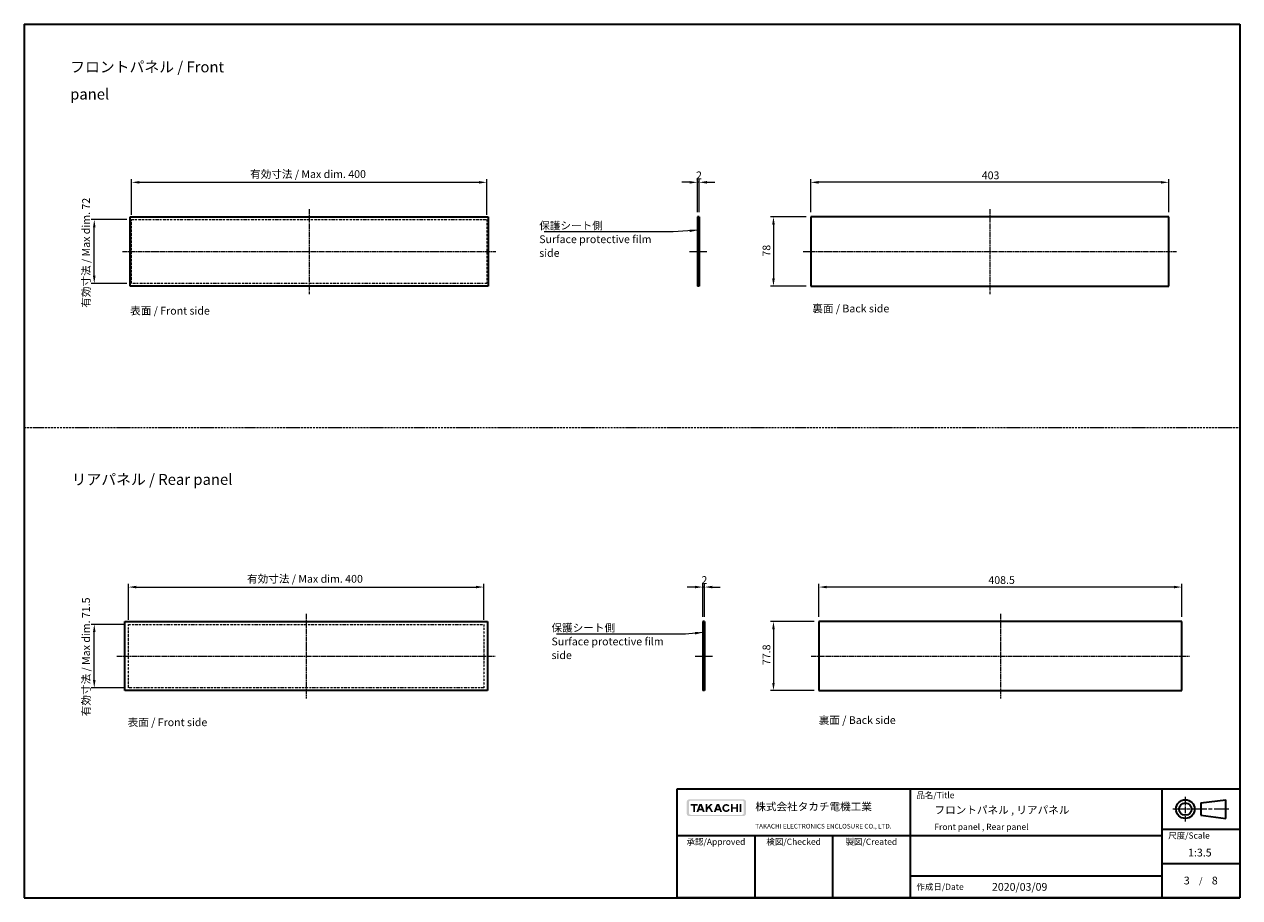
# Model space of a CAD drawing. Units: millimetres. Extents: x 2 to 13366, y 3 to 1829.
# Drawn here: x 4909 to 6278, y 3 to 986 of the extents above; entities that cross this region are included whole.
import ezdxf
from ezdxf.enums import TextEntityAlignment as Align

# ---------------------------------------------------------------- set-up
doc = ezdxf.new("R2010")
doc.units = ezdxf.units.MM
for name, pattern in [('CHAIN', [0.35429999999999995, 0.2362, -0.0295, 0.0591, -0.0295]), ('DASH_DOT', [0.37, 0.24, -0.06, 0.01, -0.06]), ('DASH_DOUBLE_DOT', [0.43979999999999997, 0.24, -0.06, 0.0098, -0.06, 0.01, -0.06])]:
    doc.linetypes.add(name, pattern=pattern)
for name, color, linetype, lineweight in [('Border (ISO)', 7, 'Continuous', 35), ('Centerline (ISO)', 131, 'Continuous', 18), ('Dimension (ISO)', 7, 'Continuous', 18), ('Dimension (ISO) @ 1', 7, 'Continuous', 18), ('Hatch (ISO)', 1, 'Continuous', 18), ('Sketch Geometry (ISO)', 7, 'Continuous', 18), ('Symbol (ISO)', 7, 'Continuous', 18), ('Symbol (ISO) @ 1', 7, 'Continuous', 18), ('Title (ISO)', 7, 'Continuous', 35), ('Visible (ISO)', 7, 'Continuous', 35)]:
    doc.layers.add(name, color=color, linetype=linetype, lineweight=lineweight)
doc.styles.add('Note Text (TK)', font='MS PGothic.ttf')
doc.styles.add('文字スタイル67', font='arial.ttf')
doc.dimstyles.new('Default - Method 1b (TK)', dxfattribs={"dimscale": 6, "dimtxt": 2.5, "dimasz": 2.5, "dimexe": 1, "dimexo": 1.499999999999999, "dimgap": 1, "dimtad": 1, "dimtoh": 1, "dimrnd": 1e-08, "dimdsep": 46, "dimtxsty": 'Note Text (TK)', "dimcen": 0.09, "dimdle": 5, "dimclrd": 100, "dimclre": 100, "dimclrt": 7, "dimadec": 1, "dimazin": 1, "dimtfac": 1, "dimtmove": 0, "dimatfit": 3, "dimfxl": 1, "dimtolj": 1, "dimlwd": -1, "dimlwe": -1, "dimarcsym": 0})
doc.dimstyles.new('Default - Method 1b (TK)$7', dxfattribs={"dimscale": 6, "dimtxt": 2.5, "dimasz": 2.5, "dimexe": 1, "dimexo": 1.499999999999999, "dimgap": 1, "dimtad": 1, "dimtoh": 1, "dimrnd": 1e-08, "dimdsep": 46, "dimtxsty": 'Note Text (TK)', "dimcen": 0.09, "dimdle": 5, "dimclrd": 100, "dimclre": 100, "dimclrt": 7, "dimadec": 1, "dimazin": 1, "dimtfac": 1, "dimtmove": 0, "dimatfit": 3, "dimfxl": 1, "dimtolj": 1, "dimlwd": -1, "dimlwe": -1, "dimarcsym": 0})

# ---------------------------------------------------------------- blocks, each defined once
blk = doc.blocks.new('図面枠 tk図枠')
at = {"layer": 'Border (ISO)'}
for p, q in [((14.49999999999999, 289), (405.4999999999999, 289)), ((14.49999999999999, 289), (14.50000000000001, 8.000000000000007)), ((405.4999999999999, 289), (405.4999999999999, 8.000000000000007)), ((14.50000000000001, 8.000000000000007), (405.4999999999999, 8.000000000000007))]:
    blk.add_line(p, q, dxfattribs=at)
blk = doc.blocks.new('表題欄 tk表題欄')
at = {"layer": 'Hatch (ISO)'}
h = blk.add_hatch(color=256, dxfattribs=at)
edge = h.paths.add_edge_path(flags=0)
edge.add_arc((95.57537688673352, 236.2990653650367), 0.5958259999999996, 269.9999999999897, 360)
edge.add_line((96.17120288673351, 236.2990653650368), (96.17120288673348, 239.7107813650365))
edge.add_arc((95.5753768867335, 239.7107813650366), 0.5958259999999996, 0, 90.0000000000068)
edge.add_line((95.57537688673342, 240.3066073650366), (79.13710888673356, 240.3066073650366))
edge.add_arc((79.13710888673353, 239.7107813650366), 0.5958259999999996, 89.99999999999744, 180)
edge.add_line((78.54128288673353, 239.7107813650365), (78.54128288673331, 236.2990653650368))
edge.add_arc((79.13710888673332, 236.2990653650365), 0.5958259999999996, 180, 270.0000000000231)
edge.add_line((79.13710888673356, 235.7032393650365), (95.57537688673342, 235.7032393650367))
edge = h.paths.add_edge_path()
edge.add_line((77.83935088673357, 239.9556413650366), (77.83935088673357, 236.0542053650368))
edge.add_arc((78.54128288673346, 236.0542053650367), 0.7019319999998935, 180, 270.0000000000087)
edge.add_line((78.54128288673357, 235.3522733650368), (96.17120288673352, 235.3522733650368))
edge.add_arc((96.17120288673351, 236.0542053650367), 0.7019319999998921, 270, 360)
edge.add_line((96.8731348867334, 236.0542053650368), (96.87313488673352, 239.9556413650366))
edge.add_arc((96.1712028867336, 239.9556413650367), 0.7019319999998921, 0, 90.00000000000873)
edge.add_line((96.17120288673348, 240.6575733650367), (78.54128288673357, 240.6575733650366))
edge.add_arc((78.54128288673357, 239.9556413650366), 0.7019319999999984, 90, 180)
for points in [[(79.07181288673355, 239.1476033650369), (79.07181288673355, 238.6578833650367), (79.92066088673353, 238.6578833650367), (79.92066088673353, 236.6581933650368), (80.50832488673353, 236.6581933650368), (80.50832488673353, 238.6578833650367), (81.35717288673355, 238.6578833650367), (81.35717288673355, 239.1476033650369)], [(85.68407849525303, 236.6581933650368), (84.9434673993943, 237.8918698287545), (84.41792288673358, 237.3246628822781), (84.41792288673358, 236.6581933650368), (83.89555488673355, 236.6581933650368), (83.89555488673355, 239.1476033650369), (84.41792288673358, 239.1476033650369), (84.41792288673358, 238.0993979968839), (85.38913556809511, 239.1476033650369), (86.10696490847272, 239.1476033650369), (85.31925422435492, 238.2974470774499), (86.30334488673353, 236.6581933650368)], [(92.09142939614459, 239.1476033650369), (92.09142939614459, 236.6581933650368), (92.60971639614465, 236.6581933650368), (92.60971639614465, 237.6580383650368), (93.76872039614462, 237.6580383650368), (93.76872039614462, 236.6581933650368), (94.28700739614459, 236.6581933650368), (94.28700739614459, 239.1476033650369), (93.76872039614462, 239.1476033650369), (93.76872039614462, 238.1477583650367), (92.60971639614465, 238.1477583650367), (92.60971639614465, 239.1476033650369)], [(94.84202339614467, 239.1476033650369), (94.84202339614467, 236.6581933650368), (95.36439139614473, 236.6581933650368), (95.36439139614473, 239.1476033650369)]]:
    blk.add_hatch(color=256, dxfattribs=at).paths.add_polyline_path(points)
h = blk.add_hatch(color=256, dxfattribs=at)
h.paths.add_polyline_path([(82.59020695886475, 237.7110913650368), (81.95242681460243, 237.7110913650368), (82.27131688673356, 238.5794973650367)], flags=0)
h.paths.add_polyline_path([(82.77903014574996, 237.1968853650368), (81.76360362771717, 237.1968853650368), (81.56578886050404, 236.6581933650368), (80.94907288673355, 236.6581933650368), (81.86321688673357, 239.1476033650369), (82.67941688673353, 239.1476033650369), (83.59356088673351, 236.6581933650368), (82.97684491296302, 236.6581933650368)])
h = blk.add_hatch(color=256, dxfattribs=at)
h.paths.add_polyline_path([(87.52707281460246, 237.7110913650368), (88.16485295886469, 237.7110913650368), (87.84596288673359, 238.5794973650367)], flags=0)
h.paths.add_polyline_path([(87.14043486050403, 236.6581933650368), (87.3382496277172, 237.1968853650368), (88.35367614574989, 237.1968853650368), (88.551490912963, 236.6581933650368), (89.16820688673343, 236.6581933650368), (88.25406288673352, 239.1476033650369), (87.43786288673356, 239.1476033650369), (86.52371888673358, 236.6581933650368)])
h = blk.add_hatch(color=256, dxfattribs=at)
edge = h.paths.add_edge_path()
edge.add_arc((90.52309888673334, 237.9028983650369), 1.273272000000011, 38.55054079078439, 336.5820184016556)
edge.add_line((91.69149139614446, 237.3968543650369), (91.17255542714857, 237.6216113977801))
edge.add_ellipse((90.52309888673352, 237.9028983650369), major_axis=(0, -0.7998759999999119), ratio=0.8673469387756529, start_angle=128.5505407907963, end_angle=426.582018401653, ccw=False)
edge.add_line((91.09381514418376, 238.3576891122095), (91.51887237036831, 238.6964075050431))
at = {"layer": 'Title (ISO)'}
for p, q in [((74.70882392282105, 244.052739026017), (255.7088239228211, 244.052739026017)), ((74.70882392282105, 209.052739026017), (74.70882392282105, 244.052739026017)), ((149.7088239228211, 244.052739026017), (149.7088239228211, 209.052739026017)), ((230.7088239228211, 244.052739026017), (230.7088239228211, 209.052739026017)), ((255.7088239228211, 244.052739026017), (255.7088239228211, 209.052739026017)), ((243.2088239228211, 239.552739026017), (251.2088239228211, 240.5527390260171)), ((243.2088239228211, 239.552739026017), (243.2088239228211, 235.552739026017)), ((251.2088239228211, 234.552739026017), (251.2088239228211, 240.5527390260171)), ((243.2088239228211, 235.552739026017), (251.2088239228211, 234.552739026017)), ((230.7088239228211, 231.052739026017), (255.7088239228211, 231.052739026017)), ((74.70882392282105, 229.052739026017), (230.7088239228211, 229.052739026017)), ((99.70882392282108, 229.052739026017), (99.70882392282108, 209.052739026017)), ((124.708823922821, 229.052739026017), (124.708823922821, 209.052739026017)), ((230.7088239228211, 220.052739026017), (255.7088239228211, 220.052739026017)), ((149.7088239228211, 216.052739026017), (230.7088239228211, 216.052739026017)), ((255.7088239228211, 209.052739026017), (74.70882392282105, 209.052739026017))]:
    blk.add_line(p, q, dxfattribs=at)
at = {"layer": 'Title (ISO)', "color": 4, "linetype": 'CHAIN', "lineweight": 18, "ltscale": 8.889559745788574}
blk.add_line((238.2088239228211, 241.552739026017), (238.2088239228211, 233.552739026017), dxfattribs=at)
at = {"layer": 'Title (ISO)', "color": 4, "linetype": 'CHAIN', "lineweight": 18, "ltscale": 20.00163269042969}
blk.add_line((252.2088239228211, 237.552739026017), (234.2088239228211, 237.552739026017), dxfattribs=at)
at = {"layer": 'Title (ISO)'}
for radius in [3, 2]:
    blk.add_circle((238.2088239228211, 237.552739026017), radius, dxfattribs=at)
at = {"layer": 'Title (ISO)', "color": 1, "char_height": 2.000000029802322, "line_spacing_factor": 1.5, "style": 'Note Text (TK)'}
for s, insert, attachment_point in [('\\fＭＳ Ｐゴシック|b0|i0;\\H2.0000;品名/Title', (151.708823922821, 242.052739026017), 4), ('\\fＭＳ Ｐゴシック|b0|i0;\\H2.0000;承認/Approved', (87.20882392282108, 227.052739026017), 5), ('\\fＭＳ Ｐゴシック|b0|i0;\\H2.0000;検図/Checked', (112.208823922821, 227.052739026017), 5), ('\\fＭＳ Ｐゴシック|b0|i0;\\H2.0000;製図/Created', (137.2088239228211, 227.052739026017), 5), ('\\fＭＳ Ｐゴシック|b0|i0;\\H2.0000;尺度/Scale', (232.7088239228211, 229.052739026017), 4), ('\\fＭＳ Ｐゴシック|b0|i0;\\H2.0000;作成日/Date', (151.708823922821, 212.552739026017), 4)]:
    blk.add_mtext(s, dxfattribs=dict(at, insert=insert, attachment_point=attachment_point))
at = {"layer": 'Title (ISO)', "color": 7, "line_spacing_factor": 1.5, "style": 'Note Text (TK)'}
for s, insert, char_height, attachment_point in [('株式会社タカチ電機工業', (99.87313488673345, 238.052739026017), 2.5, 4), ('\\fArial|b0|i0;\\H1.4986;TAKACHI ELECTRONICS ENCLOSURE CO., LTD.', (99.87313488673342, 232.052739026017), 1.49859994649887, 4), ('\\fＭＳ Ｐゴシック|b0|i0;\\H2.0000;/', (243.2088239228211, 214.552739026017), 2.000000029802322, 5)]:
    blk.add_mtext(s, dxfattribs=dict(at, insert=insert, char_height=char_height, attachment_point=attachment_point))
at = {"layer": 'Title (ISO)', "color": 7}
for tag, p, height, style in [('<品名>_001', (157.5667784682756, 235.6393867532898), 2.5, 'Note Text (TK)'), ('<Title>_001', (157.4932713957346, 230.5520568828656), 2.000000029802322, '文字スタイル67'), ('<ページ_No.>_001', (237.9488807410029, 213.302739026017), 2.5, 'Note Text (TK)'), ('<総ページ数>_001', (246.7997330137301, 213.302739026017), 2.5, 'Note Text (TK)'), ('作成日_001', (175.6250171046392, 211.2814322078352), 2.5, 'Note Text (TK)')]:
    blk.add_attdef(tag, p, '', height=height, dxfattribs=dict(at, style=style))
at = {"layer": 'Title (ISO)', "color": 7, "style": 'Note Text (TK)'}
blk.add_attdef('<尺度>', text='', height=2.5, dxfattribs=at).set_placement((243.2088239228211, 223.5527390260171), align=Align.MIDDLE_CENTER)
blk = doc.blocks.new('*D58')
at = {"layer": 'Defpoints', "color": 0}
for p in [(5430.203648641803, 808.227245207566), (5030.203648641804, 766.227245207566), (5430.203648641803, 766.227245207566)]:
    blk.add_point(p, dxfattribs=at)
at = {"layer": 'Dimension (ISO)', "color": 100}
for p, q in [((5030.203648641804, 771.477245207566), (5030.203648641804, 811.727245207566)), ((5038.953648641804, 808.227245207566), (5421.453648641804, 808.227245207566)), ((5430.203648641803, 771.477245207566), (5430.203648641803, 811.727245207566))]:
    blk.add_line(p, q, dxfattribs=at)
for points in [[(5038.953648641804, 809.6855785408994), (5038.953648641804, 806.7689118742327), (5030.203648641804, 808.227245207566)], [(5421.453648641804, 809.6855785408994), (5421.453648641804, 806.7689118742327), (5430.203648641803, 808.227245207566)]]:
    blk.add_solid(points, dxfattribs=at)
at = {"layer": 'Dimension (ISO)', "color": 7, "insert": (5163.683762278168, 817.4942906621116), "char_height": 8.75, "attachment_point": 4, "style": 'Note Text (TK)'}
blk.add_mtext('\\A1;\\fＭＳ Ｐゴシック|b0|i0;\\H8.7500;有効寸法 / Max dim. 400', dxfattribs=at)
blk = doc.blocks.new('*D59')
at = {"layer": 'Defpoints', "color": 0}
for p in [(4988.203648641804, 766.2272452075662), (5030.203648641805, 766.2272452075662), (5030.203648641805, 694.2272452075663)]:
    blk.add_point(p, dxfattribs=at)
at = {"layer": 'Dimension (ISO)', "color": 100}
for p, q in [((5024.953648641806, 766.2272452075662), (4984.703648641804, 766.2272452075662)), ((4988.203648641804, 702.9772452075662), (4988.203648641804, 757.4772452075663)), ((5024.953648641806, 694.2272452075663), (4984.703648641804, 694.2272452075663))]:
    blk.add_line(p, q, dxfattribs=at)
for points in [[(4986.745315308471, 757.4772452075663), (4989.661981975138, 757.4772452075663), (4988.203648641804, 766.2272452075662)], [(4986.745315308471, 702.9772452075662), (4989.661981975138, 702.9772452075662), (4988.203648641804, 694.2272452075663)]]:
    blk.add_solid(points, dxfattribs=at)
at = {"layer": 'Dimension (ISO)', "color": 7, "insert": (4978.936603187259, 666.9886088439283), "char_height": 8.75, "attachment_point": 4, "rotation": 90, "style": 'Note Text (TK)'}
blk.add_mtext('\\A1;\\fＭＳ Ｐゴシック|b0|i0;\\H8.7500;有効寸法 / Max dim. 72', dxfattribs=at)
blk = doc.blocks.new('*D60')
at = {"layer": 'Defpoints', "color": 0}
for p in [(5426.752887647424, 352.4767928899009), (5026.752887647425, 310.4767928899009), (5426.752887647424, 310.4767928899009)]:
    blk.add_point(p, dxfattribs=at)
at = {"layer": 'Dimension (ISO)', "color": 100}
for p, q in [((5026.752887647425, 315.7267928899009), (5026.752887647425, 355.976792889901)), ((5426.752887647424, 315.7267928899009), (5426.752887647424, 355.976792889901)), ((5035.502887647425, 352.4767928899009), (5418.002887647425, 352.4767928899009))]:
    blk.add_line(p, q, dxfattribs=at)
for points in [[(5035.502887647425, 353.9351262232342), (5035.502887647425, 351.0184595565676), (5026.752887647425, 352.4767928899009)], [(5418.002887647425, 353.9351262232342), (5418.002887647425, 351.0184595565676), (5426.752887647424, 352.4767928899009)]]:
    blk.add_solid(points, dxfattribs=at)
at = {"layer": 'Dimension (ISO)', "color": 7, "insert": (5160.233001283788, 361.7438383444464), "char_height": 8.75, "attachment_point": 4, "style": 'Note Text (TK)'}
blk.add_mtext('\\A1;\\fＭＳ Ｐゴシック|b0|i0;\\H8.7500;有効寸法 / Max dim. 400', dxfattribs=at)
blk = doc.blocks.new('*D61')
at = {"layer": 'Defpoints', "color": 0}
for p in [(4988.203648641804, 310.476792889901), (5026.752887647426, 310.476792889901), (5026.752887647426, 238.976792889901)]:
    blk.add_point(p, dxfattribs=at)
at = {"layer": 'Dimension (ISO)', "color": 100}
for p, q in [((5021.502887647426, 310.476792889901), (4984.703648641804, 310.476792889901)), ((4988.203648641804, 247.726792889901), (4988.203648641804, 301.726792889901)), ((5021.502887647426, 238.976792889901), (4984.703648641804, 238.976792889901))]:
    blk.add_line(p, q, dxfattribs=at)
for points in [[(4986.745315308471, 301.726792889901), (4989.661981975138, 301.726792889901), (4988.203648641804, 310.476792889901)], [(4986.745315308471, 247.726792889901), (4989.661981975138, 247.726792889901), (4988.203648641804, 238.976792889901)]]:
    blk.add_solid(points, dxfattribs=at)
at = {"layer": 'Dimension (ISO)', "color": 7, "insert": (4978.936603187259, 207.0137247080814), "char_height": 8.75, "attachment_point": 4, "rotation": 90, "style": 'Note Text (TK)'}
blk.add_mtext('\\A1;\\fＭＳ Ｐゴシック|b0|i0;\\H8.7500;有効寸法 / Max dim. 71.5', dxfattribs=at)
blk = doc.blocks.new('*D62')
at = {"layer": 'Defpoints', "color": 0}
for p in [(5794.978198055257, 769.2272452075664), (5752.978198055256, 691.2272452075662), (5794.978198055257, 691.2272452075662)]:
    blk.add_point(p, dxfattribs=at)
at = {"layer": 'Dimension (ISO)', "color": 100}
for p, q in [((5789.728198055257, 769.2272452075664), (5749.478198055256, 769.2272452075664)), ((5752.978198055256, 760.4772452075664), (5752.978198055256, 699.9772452075663)), ((5789.728198055257, 691.2272452075662), (5749.478198055256, 691.2272452075662))]:
    blk.add_line(p, q, dxfattribs=at)
for points in [[(5751.519864721923, 760.4772452075664), (5754.436531388589, 760.4772452075664), (5752.978198055256, 769.2272452075664)], [(5751.519864721923, 699.9772452075663), (5754.436531388589, 699.9772452075663), (5752.978198055256, 691.2272452075662)]]:
    blk.add_solid(points, dxfattribs=at)
at = {"layer": 'Dimension (ISO)', "color": 7, "insert": (5745.103198055256, 724.5844895257479), "char_height": 8.75, "attachment_point": 4, "rotation": 90, "style": 'Note Text (TK)'}
blk.add_mtext('\\A1;78', dxfattribs=at)
blk = doc.blocks.new('*D63')
at = {"layer": 'Defpoints', "color": 0}
for p in [(5804.180227373603, 313.6267928899009), (5752.978198055256, 235.826792889901), (5804.180227373603, 235.826792889901)]:
    blk.add_point(p, dxfattribs=at)
at = {"layer": 'Dimension (ISO)', "color": 100}
for p, q in [((5798.930227373602, 313.6267928899009), (5749.478198055256, 313.6267928899008)), ((5752.978198055256, 304.8767928899009), (5752.978198055256, 244.576792889901)), ((5798.930227373602, 235.826792889901), (5749.478198055256, 235.826792889901))]:
    blk.add_line(p, q, dxfattribs=at)
for points in [[(5751.519864721923, 304.8767928899009), (5754.436531388589, 304.8767928899009), (5752.978198055256, 313.6267928899008)], [(5751.519864721923, 244.576792889901), (5754.436531388589, 244.576792889901), (5752.978198055256, 235.826792889901)]]:
    blk.add_solid(points, dxfattribs=at)
at = {"layer": 'Dimension (ISO)', "color": 7, "insert": (5745.103198055256, 264.6096053899008), "char_height": 8.75, "attachment_point": 4, "rotation": 90, "style": 'Note Text (TK)'}
blk.add_mtext('\\A1;77.8', dxfattribs=at)
blk = doc.blocks.new('*D64')
at = {"layer": 'Defpoints', "color": 0}
for p in [(5794.978198055255, 808.227245207566), (5794.978198055255, 769.227245207566), (6197.978198055254, 769.227245207566)]:
    blk.add_point(p, dxfattribs=at)
at = {"layer": 'Dimension (ISO)', "color": 100}
for p, q in [((5794.978198055255, 774.477245207566), (5794.978198055255, 811.727245207566)), ((6189.228198055254, 808.227245207566), (5803.728198055256, 808.227245207566)), ((6197.978198055254, 774.477245207566), (6197.978198055254, 811.727245207566))]:
    blk.add_line(p, q, dxfattribs=at)
for points in [[(5803.728198055256, 809.6855785408994), (5803.728198055256, 806.7689118742327), (5794.978198055255, 808.227245207566)], [(6189.228198055254, 809.6855785408994), (6189.228198055254, 806.7689118742327), (6197.978198055254, 808.227245207566)]]:
    blk.add_solid(points, dxfattribs=at)
at = {"layer": 'Dimension (ISO)', "color": 7, "insert": (5987.479618509801, 816.102245207566), "char_height": 8.75, "attachment_point": 4, "style": 'Note Text (TK)'}
blk.add_mtext('\\A1;403', dxfattribs=at)
blk = doc.blocks.new('*D65')
at = {"layer": 'Defpoints', "color": 0}
for p in [(5667.303842470634, 808.227245207566), (5667.303842470634, 769.227245207566), (5669.303842470633, 769.227245207566)]:
    blk.add_point(p, dxfattribs=at)
at = {"layer": 'Dimension (ISO)', "color": 100}
for p, q in [((5658.553842470634, 808.227245207566), (5649.803842470634, 808.227245207566)), ((5667.303842470634, 774.477245207566), (5667.303842470634, 811.727245207566)), ((5669.303842470633, 808.227245207566), (5667.303842470634, 808.227245207566)), ((5669.303842470633, 774.477245207566), (5669.303842470633, 811.727245207566)), ((5678.053842470633, 808.227245207566), (5686.803842470634, 808.227245207566))]:
    blk.add_line(p, q, dxfattribs=at)
for points in [[(5658.553842470634, 809.6855785408994), (5658.553842470634, 806.7689118742327), (5667.303842470634, 808.227245207566)], [(5678.053842470633, 809.6855785408994), (5678.053842470633, 806.7689118742327), (5669.303842470633, 808.227245207566)]]:
    blk.add_solid(points, dxfattribs=at)
at = {"layer": 'Dimension (ISO)', "color": 7, "insert": (5665.768331106998, 816.102245207566), "char_height": 8.75, "attachment_point": 4, "style": 'Note Text (TK)'}
blk.add_mtext('\\A1;2', dxfattribs=at)
blk = doc.blocks.new('*D95')
at = {"layer": 'Defpoints', "color": 0}
for p in [(5804.1802273736, 352.4767928899009), (5804.1802273736, 313.6267928899008), (6212.6802273736, 313.6267928899009)]:
    blk.add_point(p, dxfattribs=at)
at = {"layer": 'Dimension (ISO)', "color": 100}
for p, q in [((5804.1802273736, 318.8767928899008), (5804.1802273736, 355.976792889901)), ((6212.6802273736, 318.8767928899009), (6212.6802273736, 355.976792889901)), ((6203.9302273736, 352.4767928899009), (5812.9302273736, 352.4767928899009))]:
    blk.add_line(p, q, dxfattribs=at)
for points in [[(5812.9302273736, 353.9351262232342), (5812.9302273736, 351.0184595565676), (5804.1802273736, 352.4767928899009)], [(6203.9302273736, 353.9351262232342), (6203.9302273736, 351.0184595565676), (6212.6802273736, 352.4767928899009)]]:
    blk.add_solid(points, dxfattribs=at)
at = {"layer": 'Dimension (ISO)', "color": 7, "insert": (5994.957216009964, 360.3517928899009), "char_height": 8.75, "attachment_point": 4, "style": 'Note Text (TK)'}
blk.add_mtext('\\A1;408.5', dxfattribs=at)
blk = doc.blocks.new('*D96')
at = {"layer": 'Defpoints', "color": 0}
for p in [(5673.397727807174, 352.4767928899009), (5673.397727807174, 313.6267928899008), (5675.397727807174, 313.6267928899008)]:
    blk.add_point(p, dxfattribs=at)
at = {"layer": 'Dimension (ISO)', "color": 100}
for p, q in [((5673.397727807174, 318.8767928899008), (5673.397727807174, 355.976792889901)), ((5675.397727807174, 318.8767928899008), (5675.397727807174, 355.976792889901)), ((5664.647727807174, 352.4767928899009), (5655.897727807174, 352.4767928899009)), ((5675.397727807174, 352.4767928899009), (5673.397727807174, 352.4767928899009)), ((5684.147727807174, 352.4767928899009), (5692.897727807174, 352.4767928899009))]:
    blk.add_line(p, q, dxfattribs=at)
for points in [[(5664.647727807174, 353.9351262232342), (5664.647727807174, 351.0184595565676), (5673.397727807174, 352.4767928899009)], [(5684.147727807174, 353.9351262232342), (5684.147727807174, 351.0184595565676), (5675.397727807174, 352.4767928899009)]]:
    blk.add_solid(points, dxfattribs=at)
at = {"layer": 'Dimension (ISO)', "color": 7, "insert": (5671.862216443538, 360.3517928899009), "char_height": 8.75, "attachment_point": 4, "style": 'Note Text (TK)'}
blk.add_mtext('\\A1;2', dxfattribs=at)

msp = doc.modelspace()

# ---------------------------------------------------------------- linework, layer by layer
at = {"layer": 'Centerline (ISO)', "linetype": 'CHAIN', "ltscale": 23.99096870422363}
for p, q in [((5230.203648641804, 777.977245207566), (5230.203648641804, 682.477245207566)), ((5996.478198055255, 777.977245207566), (5996.478198055255, 682.477245207566)), ((5019.953648641804, 730.227245207566), (5440.453648641804, 730.227245207566)), ((5786.228198055255, 730.227245207566), (6206.728198055254, 730.227245207566)), ((5226.752887647425, 322.3767928899009), (5226.752887647425, 227.0767928899009)), ((6008.4302273736, 322.3767928899008), (6008.4302273736, 227.0767928899009)), ((5013.752887647424, 274.726792889901), (5439.752887647425, 274.726792889901)), ((5795.4302273736, 274.7267928899008), (6221.4302273736, 274.7267928899008))]:
    msp.add_line(p, q, dxfattribs=at)
at = {"layer": 'Centerline (ISO)', "linetype": 'CHAIN', "ltscale": 6.190912723541259}
for p, q in [((5658.553842470634, 730.227245207566), (5678.053842470633, 730.227245207566)), ((5664.647727807174, 274.7267928899008), (5684.147727807174, 274.7267928899008))]:
    msp.add_line(p, q, dxfattribs=at)
at = {"layer": 'Sketch Geometry (ISO)', "color": 4, "linetype": 'DASH_DOUBLE_DOT', "lineweight": 18, "ltscale": 8.960633277893066}
for p, q in [((5030.203648641804, 766.227245207566), (5430.203648641803, 766.227245207566)), ((5430.203648641803, 694.227245207566), (5030.203648641804, 694.227245207566)), ((5026.752887647425, 310.4767928899009), (5426.752887647424, 310.4767928899009)), ((5426.752887647424, 238.9767928899009), (5026.752887647425, 238.9767928899009))]:
    msp.add_line(p, q, dxfattribs=at)
at = {"layer": 'Sketch Geometry (ISO)', "color": 4, "linetype": 'DASH_DOUBLE_DOT', "lineweight": 18, "ltscale": 9.354901313781738}
for p, q in [((5030.203648641804, 694.227245207566), (5030.203648641804, 766.227245207566)), ((5430.203648641803, 766.227245207566), (5430.203648641803, 694.227245207566))]:
    msp.add_line(p, q, dxfattribs=at)
at = {"layer": 'Sketch Geometry (ISO)', "color": 4, "linetype": 'DASH_DOT', "lineweight": 18, "ltscale": 9.032108306884766}
msp.add_line((4909.433793569713, 532.1003769234846), (6277.933645511403, 532.1003769234846), dxfattribs=at)
at = {"layer": 'Sketch Geometry (ISO)', "color": 4, "linetype": 'DASH_DOUBLE_DOT', "lineweight": 18, "ltscale": 9.289937019348145}
for p, q in [((5026.752887647425, 238.9767928899009), (5026.752887647425, 310.4767928899009)), ((5426.752887647424, 310.4767928899009), (5426.752887647424, 238.976792889901))]:
    msp.add_line(p, q, dxfattribs=at)
at = {"layer": 'Visible (ISO)'}
for p, q in [((5028.703648641804, 691.227245207566), (5028.703648641804, 769.227245207566)), ((5028.703648641804, 769.227245207566), (5431.703648641803, 769.227245207566)), ((5431.703648641803, 769.227245207566), (5431.703648641803, 691.227245207566)), ((5667.303842470634, 769.227245207566), (5667.303842470634, 691.227245207566)), ((5669.303842470633, 769.227245207566), (5667.303842470634, 769.227245207566)), ((5669.303842470633, 769.227245207566), (5669.303842470633, 691.227245207566)), ((5794.978198055254, 769.227245207566), (5794.978198055254, 691.227245207566)), ((6197.978198055254, 769.227245207566), (5794.978198055254, 769.227245207566)), ((6197.978198055254, 691.227245207566), (6197.978198055254, 769.227245207566)), ((5431.703648641803, 691.227245207566), (5028.703648641804, 691.227245207566)), ((5669.303842470633, 691.227245207566), (5667.303842470634, 691.227245207566)), ((5794.978198055254, 691.227245207566), (6197.978198055254, 691.227245207566)), ((5022.502887647425, 235.8267928899009), (5022.502887647425, 313.6267928899009)), ((5022.502887647425, 313.6267928899009), (5431.002887647424, 313.6267928899009)), ((5431.002887647424, 313.6267928899009), (5431.002887647424, 235.826792889901)), ((5673.397727807174, 313.6267928899008), (5673.397727807174, 235.8267928899009)), ((5675.397727807174, 313.6267928899008), (5673.397727807174, 313.6267928899008)), ((5675.397727807174, 313.6267928899008), (5675.397727807174, 235.8267928899009)), ((5804.180227373601, 313.6267928899008), (5804.1802273736, 235.8267928899009)), ((6212.6802273736, 313.6267928899009), (5804.1802273736, 313.6267928899008)), ((6212.6802273736, 235.8267928899008), (6212.6802273736, 313.6267928899009)), ((5431.002887647424, 235.826792889901), (5022.502887647425, 235.8267928899009)), ((5675.397727807174, 235.8267928899009), (5673.397727807174, 235.8267928899009)), ((5804.1802273736, 235.8267928899009), (6212.6802273736, 235.8267928899008))]:
    msp.add_line(p, q, dxfattribs=at)

# ---------------------------------------------------------------- block references
at = {"xscale": 3.5, "yscale": 3.5, "zscale": 3.5}
msp.add_blockref('図面枠 tk図枠', (4858.683806716448, -25.32475662354846), dxfattribs=at)
ref = msp.add_blockref('表題欄 tk表題欄', (5382.952922986575, -729.009343214608), dxfattribs=dict(xscale=3.5, yscale=3.5, zscale=3.5))
ref.add_attrib('<品名>_001', 'フロントパネル , リアパネル', (5934.287499898267, 97.11597767199918), dxfattribs={"layer": 'Title (ISO)', "color": 7, "height": 8.75, "style": 'Note Text (TK)'})
ref.add_attrib('<尺度>_001', '1:3.5', (6219.821470659768, 49.10992959746121), dxfattribs={"layer": 'Title (ISO)', "color": 7, "height": 8.75, "style": 'Note Text (TK)'})
ref.add_attrib('作成日_001', '2020/03/09', (5999.012723334022, 10.47865382386572), dxfattribs={"layer": 'Title (ISO)', "color": 7, "height": 8.75, "style": 'Note Text (TK)'})
ref.add_attrib('<Title>_001', 'Front panel , Rear panel', (5934.131623894126, 78.89693501681231), dxfattribs={"layer": 'Title (ISO)', "color": 7, "height": 7.000000104308128, "style": '文字スタイル67'})
ref.add_attrib('<ページ_No.>_001', '3', (6215.055566607308, 17.60992959746113), dxfattribs={"layer": 'Title (ISO)', "color": 7, "height": 8.75, "style": 'Note Text (TK)'})
ref.add_attrib('<総ページ数>_001', '8', (6246.555566607308, 17.60694528641066), dxfattribs={"layer": 'Title (ISO)', "color": 7, "height": 8.75, "style": 'Note Text (TK)'})

# ---------------------------------------------------------------- texts
at = {"layer": 'Symbol (ISO)', "color": 7, "style": 'Note Text (TK)'}
for s, insert, char_height, width, attachment_point, line_spacing_factor in [('{\\fＭＳ Ｐゴシック|b0|i0;\\H12.2500;フロントパネル / Front panel}', (4961.044291080199, 922.9001552751085), 12.24999979138374, 219.4254493713379, 4, 1.5), ('{\\fＭＳ Ｐゴシック|b0|i0;保護シート側\\P\\fＭＳ Ｐゴシック|b0|i0;Surface protective film side}', (5489.252361735686, 763.9488966946816), 8.75, 150.8479619026184, 1, 1.058181881904602), ('{\\fＭＳ Ｐゴシック|b0|i0;裏面 / Back side}', (5796.686671407649, 666.141591074092), 8.75, 93.74269127845764, 4, 1.5), ('{\\fＭＳ Ｐゴシック|b0|i0;表面 / Front side}', (5028.599898371107, 663.6611309155439), 8.75, 96.14766120910645, 4, 1.5), ('{\\fＭＳ Ｐゴシック|b0|i0;\\H12.2500;リアパネル / Rear panel}', (4962.679015882057, 473.6671194706083), 12.24999979138374, 185.612576007843, 4, 1.5), ('{\\fＭＳ Ｐゴシック|b0|i0;保護シート側\\P\\fＭＳ Ｐゴシック|b0|i0;Surface protective film side}', (5503.028075474921, 311.0164456690516), 8.75, 150.8479619026184, 1, 1.058181881904602), ('{\\fＭＳ Ｐゴシック|b0|i0;表面 / Front side}', (5025.777892673832, 200.2219823118585), 8.75, 96.14766120910645, 4, 1.5), ('{\\fＭＳ Ｐゴシック|b0|i0;裏面 / Back side}', (5803.89287051315, 202.7024424704066), 8.75, 93.74269127845764, 4, 1.5)]:
    msp.add_mtext(s, dxfattribs=dict(at, insert=insert, char_height=char_height, width=width, attachment_point=attachment_point, line_spacing_factor=line_spacing_factor))

# ---------------------------------------------------------------- dimensions: what is measured, and where the dimension line sits
at = {"layer": 'Dimension (ISO) @ 1', "color": 100}
for base, p1, p2, angle, picture, middle in [((5430.203648641803, 808.227245207566), (5030.203648641804, 766.227245207566), (5430.203648641803, 766.227245207566), 180, '*D58', (5230.203648641804, 808.227245207566)), ((4988.203648641804, 766.2272452075662), (5030.203648641804, 694.227245207566), (5030.203648641804, 766.227245207566), 90, '*D59', (4988.203648641803, 730.2272452075647)), ((5426.752887647424, 352.4767928899009), (5026.752887647425, 310.4767928899009), (5426.752887647424, 310.4767928899009), 180, '*D60', (5226.752887647425, 352.4767928899009)), ((4988.203648641804, 310.476792889901), (5026.752887647425, 238.9767928899009), (5026.752887647425, 310.4767928899009), 90, '*D61', (4988.203648641803, 274.7267928898996))]:
    dim = msp.add_linear_dim(base=base, p1=p1, p2=p2, angle=angle, text='\\fＭＳ Ｐゴシック|b0|i0;\\H8.7500;有効寸法 / Max dim. <>', dimstyle='Default - Method 1b (TK)', override={"dimscale": 1, "dimtxt": 8.75, "dimasz": 8.75, "dimexe": 3.5, "dimexo": 5.249999999999999, "dimgap": 3.5, "dimtoh": 0, "dimdec": 2, "dimcen": 0.315, "dimtol": 0, "dimlim": 0, "dimtp": 0, "dimtm": 0, "dimtdec": 2, "dimtix": 0, "dimtofl": 0, "dimtmove": 0, "dimatfit": 1}, dxfattribs=at)
    dim.commit()
    dim.dimension.update_dxf_attribs({"geometry": picture, "text_midpoint": middle, "dimtype": 128})
for base, p1, p2, angle, override, picture, middle in [((5667.303842470634, 808.227245207566), (5669.303842470633, 769.227245207566), (5667.303842470634, 769.227245207566), 180, {"dimscale": 1, "dimtxt": 8.75, "dimasz": 8.75, "dimexe": 3.5, "dimexo": 5.249999999999999, "dimgap": 3.5, "dimtoh": 0, "dimdec": 2, "dimcen": 0.315, "dimtol": 0, "dimlim": 0, "dimtp": 0, "dimtm": 0, "dimtdec": 2, "dimtix": 0, "dimtofl": 1, "dimtmove": 0, "dimatfit": 1}, '*D65', (5668.303842470634, 808.227245207566)), ((5794.978198055255, 808.227245207566), (6197.978198055254, 769.227245207566), (5794.978198055255, 769.227245207566), 180, {"dimscale": 1, "dimtxt": 8.75, "dimasz": 8.75, "dimexe": 3.5, "dimexo": 5.249999999999999, "dimgap": 3.5, "dimtoh": 0, "dimdec": 2, "dimcen": 0.315, "dimtol": 0, "dimlim": 0, "dimtp": 0, "dimtm": 0, "dimtdec": 2, "dimtix": 0, "dimtofl": 0, "dimtmove": 0, "dimatfit": 1}, '*D64', (5996.478198055255, 808.227245207566)), ((5752.978198055256, 691.2272452075662), (5794.978198055255, 769.227245207566), (5794.978198055255, 691.227245207566), 90, {"dimscale": 1, "dimtxt": 8.75, "dimasz": 8.75, "dimexe": 3.5, "dimexo": 5.249999999999999, "dimgap": 3.5, "dimtoh": 0, "dimdec": 2, "dimcen": 0.315, "dimtol": 0, "dimlim": 0, "dimtp": 0, "dimtm": 0, "dimtdec": 2, "dimtix": 0, "dimtofl": 0, "dimtmove": 0, "dimatfit": 1}, '*D62', (5752.978198055256, 730.227245207566)), ((5673.397727807174, 352.4767928899009), (5675.397727807174, 313.6267928899008), (5673.397727807174, 313.6267928899008), 180, {"dimscale": 1, "dimtxt": 8.75, "dimasz": 8.75, "dimexe": 3.5, "dimexo": 5.249999999999999, "dimgap": 3.5, "dimtoh": 0, "dimdec": 2, "dimcen": 0.315, "dimtol": 0, "dimlim": 0, "dimtp": 0, "dimtm": 0, "dimtdec": 2, "dimtix": 0, "dimtofl": 1, "dimtmove": 0, "dimatfit": 1}, '*D96', (5674.397727807175, 352.4767928899009)), ((5804.1802273736, 352.4767928899009), (6212.6802273736, 313.6267928899009), (5804.1802273736, 313.6267928899008), 180, {"dimscale": 1, "dimtxt": 8.75, "dimasz": 8.75, "dimexe": 3.5, "dimexo": 5.249999999999999, "dimgap": 3.5, "dimtoh": 0, "dimdec": 2, "dimcen": 0.315, "dimtol": 0, "dimlim": 0, "dimtp": 0, "dimtm": 0, "dimtdec": 2, "dimtix": 0, "dimtofl": 0, "dimtmove": 0, "dimatfit": 1}, '*D95', (6008.4302273736, 352.4767928899009)), ((5752.978198055256, 235.826792889901), (5804.1802273736, 313.6267928899008), (5804.1802273736, 235.8267928899009), 90, {"dimscale": 1, "dimtxt": 8.75, "dimasz": 8.75, "dimexe": 3.5, "dimexo": 5.249999999999999, "dimgap": 3.5, "dimtoh": 0, "dimdec": 2, "dimcen": 0.315, "dimtol": 0, "dimlim": 0, "dimtp": 0, "dimtm": 0, "dimtdec": 2, "dimtix": 0, "dimtofl": 0, "dimtmove": 0, "dimatfit": 1}, '*D63', (5752.978198055256, 274.7267928899008))]:
    dim = msp.add_linear_dim(base=base, p1=p1, p2=p2, angle=angle, dimstyle='Default - Method 1b (TK)', override=override, dxfattribs=at)
    dim.commit()
    dim.dimension.update_dxf_attribs({"geometry": picture, "text_midpoint": middle, "dimtype": 128})

# ---------------------------------------------------------------- leaders
at = {"layer": 'Symbol (ISO) @ 1', "color": 100, "annotation_type": 0, "has_hookline": 1, "hookline_direction": 1, "text_width": 145.2201704545454}
for points in [[(5667.303842470634, 754.2266743565614), (5640.100323638304, 752.5400188492231)], [(5673.397727807174, 301.2942233309315), (5653.876037377539, 299.6075678235931)]]:
    msp.add_leader(points, dimstyle='Default - Method 1b (TK)$7', override={"dimscale": 1, "dimtxt": 8.75, "dimasz": 8.75, "dimgap": 0, "dimtad": 1}, dxfattribs=at)

doc.saveas('drawing.dxf')
